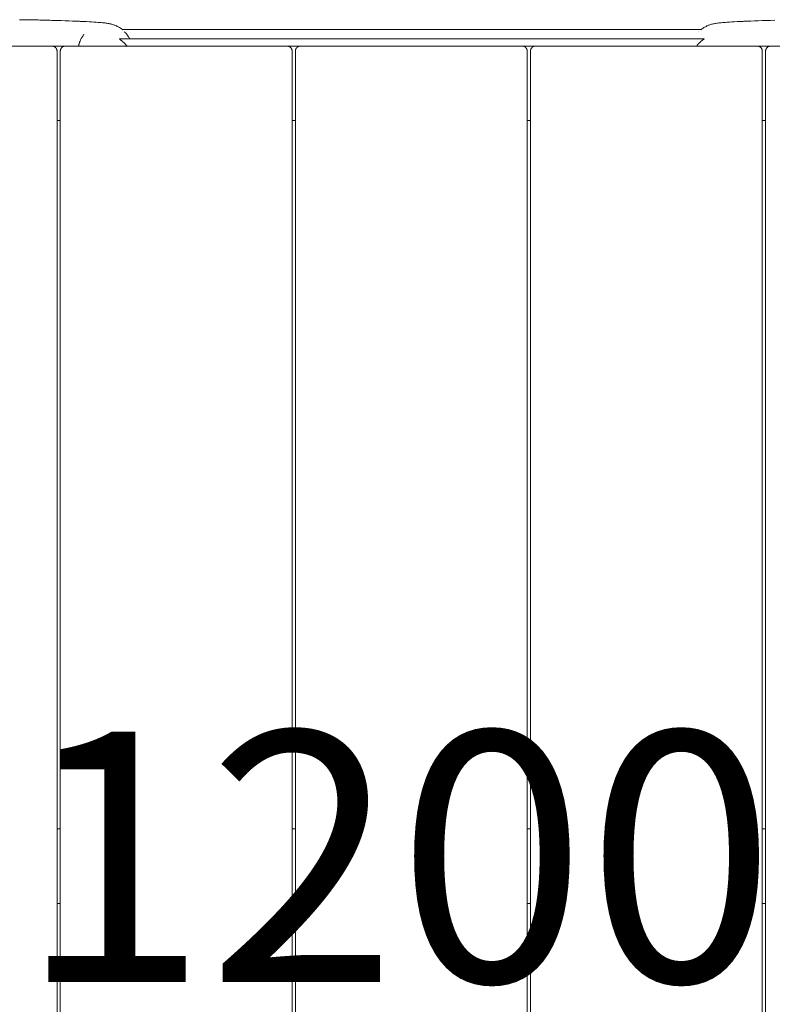
# Paper-space layout 'Sht-3' of a CAD drawing. Units: millimetres. Extents: x -2501 to 3287, y -863 to 2687.
# Drawn here: x -664 to -209, y 2064 to 2658 of the extents above; entities that cross this region are included whole.
import ezdxf

# ---------------------------------------------------------------- set-up
doc = ezdxf.new("R2010")
doc.units = ezdxf.units.MM
for name, color, linetype, lineweight in [('EF-Deck-Timber Bearers (4x2)', 7, 'Continuous', 5), ('EF-Deck-Timber Decking (140x32)', 7, 'Continuous', 5), ('EF-Ladders- Steel', 7, 'Continuous', 5), ('Equipment-2D', 7, 'Continuous', 5), ('Working-None', 7, 'Continuous', 5)]:
    doc.layers.add(name, color=color, linetype=linetype, lineweight=lineweight)
doc.styles.add('Arial', font='arial.ttf')

# ---------------------------------------------------------------- blocks, each defined once
blk = doc.blocks.new('Group')
at = {"layer": 'EF-Deck-Timber Bearers (4x2)', "color": 7, "linetype": 'Continuous', "lineweight": 5, "transparency": 33554687}
for p, q in [((-669.37, 2641.95), (-184.27, 2641.95)), ((-641.02, 2596.95), (-639.02, 2596.95)), ((-499.02, 2596.95), (-497.02, 2596.95)), ((-357.02, 2596.95), (-355.02, 2596.95)), ((-215.02, 2596.95), (-213.02, 2596.95)), ((-641.02, 2169.45), (-639.02, 2169.45)), ((-499.02, 2169.45), (-497.02, 2169.45)), ((-357.02, 2169.45), (-355.02, 2169.45)), ((-215.02, 2169.45), (-213.02, 2169.45)), ((-641.02, 2124.45), (-639.02, 2124.45)), ((-499.02, 2124.45), (-497.02, 2124.45)), ((-357.02, 2124.45), (-355.02, 2124.45)), ((-215.02, 2124.45), (-213.02, 2124.45))]:
    blk.add_line(p, q, dxfattribs=at)
at = {"layer": 'EF-Deck-Timber Decking (140x32)', "color": 7, "linetype": 'Continuous', "lineweight": 5, "transparency": 33554687}
for p, q in [((-644.02, 2641.95), (-643.89, 2641.95)), ((-643.89, 2641.95), (-643.76, 2641.94)), ((-643.76, 2641.94), (-643.63, 2641.92)), ((-643.63, 2641.92), (-643.5, 2641.9)), ((-643.5, 2641.9), (-643.37, 2641.88)), ((-643.37, 2641.88), (-643.24, 2641.85)), ((-643.24, 2641.85), (-643.12, 2641.81)), ((-643.12, 2641.81), (-642.99, 2641.77)), ((-642.99, 2641.77), (-642.87, 2641.72)), ((-642.87, 2641.72), (-642.75, 2641.67)), ((-642.75, 2641.67), (-642.64, 2641.61)), ((-642.64, 2641.61), (-642.52, 2641.55)), ((-642.52, 2641.55), (-642.41, 2641.48)), ((-642.41, 2641.48), (-642.3, 2641.41)), ((-642.3, 2641.41), (-642.19, 2641.33)), ((-642.19, 2641.33), (-642.09, 2641.25)), ((-642.09, 2641.25), (-641.99, 2641.16)), ((-641.99, 2641.16), (-641.9, 2641.07)), ((-641.9, 2641.07), (-641.81, 2640.98)), ((-641.81, 2640.98), (-641.72, 2640.88)), ((-641.72, 2640.88), (-641.64, 2640.78)), ((-641.64, 2640.78), (-641.56, 2640.67)), ((-641.56, 2640.67), (-641.49, 2640.56)), ((-641.49, 2640.56), (-641.42, 2640.45)), ((-641.42, 2640.45), (-641.36, 2640.34)), ((-641.36, 2640.34), (-641.3, 2640.22)), ((-641.3, 2640.22), (-641.25, 2640.1)), ((-641.25, 2640.1), (-641.2, 2639.98)), ((-641.2, 2639.98), (-641.16, 2639.85)), ((-641.16, 2639.85), (-641.12, 2639.73)), ((-641.12, 2639.73), (-641.09, 2639.6)), ((-641.09, 2639.6), (-641.07, 2639.47)), ((-641.07, 2639.47), (-641.05, 2639.34)), ((-641.05, 2639.34), (-641.03, 2639.21)), ((-641.03, 2639.21), (-641.02, 2639.08)), ((-641.02, 2639.08), (-641.02, 2638.95)), ((-641.02, 2638.95), (-641.02, 1654.95)), ((-639.02, 2639.08), (-639.01, 2639.21)), ((-639.02, 2638.95), (-639.02, 2639.08)), ((-639.02, 1654.95), (-639.02, 2638.95)), ((-639.01, 2639.21), (-639, 2639.34)), ((-639, 2639.34), (-638.98, 2639.47)), ((-638.98, 2639.47), (-638.95, 2639.6)), ((-638.95, 2639.6), (-638.92, 2639.73)), ((-638.92, 2639.73), (-638.88, 2639.85)), ((-638.88, 2639.85), (-638.84, 2639.98)), ((-638.84, 2639.98), (-638.79, 2640.1)), ((-638.79, 2640.1), (-638.74, 2640.22)), ((-638.74, 2640.22), (-638.68, 2640.34)), ((-638.68, 2640.34), (-638.62, 2640.45)), ((-638.62, 2640.45), (-638.55, 2640.56)), ((-638.55, 2640.56), (-638.48, 2640.67)), ((-638.48, 2640.67), (-638.4, 2640.78)), ((-638.4, 2640.78), (-638.32, 2640.88)), ((-638.32, 2640.88), (-638.23, 2640.98)), ((-638.23, 2640.98), (-638.14, 2641.07)), ((-638.14, 2641.07), (-638.05, 2641.16)), ((-638.05, 2641.16), (-637.95, 2641.25)), ((-637.95, 2641.25), (-637.85, 2641.33)), ((-637.85, 2641.33), (-637.74, 2641.41)), ((-637.74, 2641.41), (-637.63, 2641.48)), ((-637.63, 2641.48), (-637.52, 2641.55)), ((-637.52, 2641.55), (-637.41, 2641.61)), ((-637.41, 2641.61), (-637.29, 2641.67)), ((-637.29, 2641.67), (-637.17, 2641.72)), ((-637.17, 2641.72), (-637.05, 2641.77)), ((-637.05, 2641.77), (-636.92, 2641.81)), ((-636.92, 2641.81), (-636.8, 2641.85)), ((-636.8, 2641.85), (-636.67, 2641.88)), ((-636.67, 2641.88), (-636.54, 2641.9)), ((-636.54, 2641.9), (-636.41, 2641.92)), ((-636.41, 2641.92), (-636.28, 2641.94)), ((-636.28, 2641.94), (-636.15, 2641.95)), ((-636.15, 2641.95), (-636.02, 2641.95)), ((-502.02, 2641.95), (-501.89, 2641.95)), ((-501.89, 2641.95), (-501.76, 2641.94)), ((-501.76, 2641.94), (-501.63, 2641.92)), ((-501.63, 2641.92), (-501.5, 2641.9)), ((-501.5, 2641.9), (-501.37, 2641.88)), ((-501.37, 2641.88), (-501.24, 2641.85)), ((-501.24, 2641.85), (-501.12, 2641.81)), ((-501.12, 2641.81), (-500.99, 2641.77)), ((-500.99, 2641.77), (-500.87, 2641.72)), ((-500.87, 2641.72), (-500.75, 2641.67)), ((-500.75, 2641.67), (-500.64, 2641.61)), ((-500.64, 2641.61), (-500.52, 2641.55)), ((-500.52, 2641.55), (-500.41, 2641.48)), ((-500.41, 2641.48), (-500.3, 2641.41)), ((-500.3, 2641.41), (-500.19, 2641.33)), ((-500.19, 2641.33), (-500.09, 2641.25)), ((-500.09, 2641.25), (-499.99, 2641.16)), ((-499.99, 2641.16), (-499.9, 2641.07)), ((-499.9, 2641.07), (-499.81, 2640.98)), ((-499.81, 2640.98), (-499.72, 2640.88)), ((-499.72, 2640.88), (-499.64, 2640.78)), ((-499.64, 2640.78), (-499.56, 2640.67)), ((-499.56, 2640.67), (-499.49, 2640.56)), ((-499.49, 2640.56), (-499.42, 2640.45)), ((-499.42, 2640.45), (-499.36, 2640.34)), ((-499.36, 2640.34), (-499.3, 2640.22)), ((-499.3, 2640.22), (-499.25, 2640.1)), ((-499.25, 2640.1), (-499.2, 2639.98)), ((-499.2, 2639.98), (-499.16, 2639.85)), ((-499.16, 2639.85), (-499.12, 2639.73)), ((-499.12, 2639.73), (-499.09, 2639.6)), ((-499.09, 2639.6), (-499.07, 2639.47)), ((-499.07, 2639.47), (-499.05, 2639.34)), ((-499.05, 2639.34), (-499.03, 2639.21)), ((-499.03, 2639.21), (-499.02, 2639.08)), ((-499.02, 2639.08), (-499.02, 2638.95)), ((-499.02, 2638.95), (-499.02, 1654.95)), ((-497.02, 2639.08), (-497.01, 2639.21)), ((-497.02, 2638.95), (-497.02, 2639.08)), ((-497.02, 1654.95), (-497.02, 2638.95)), ((-497.01, 2639.21), (-497, 2639.34)), ((-497, 2639.34), (-496.98, 2639.47)), ((-496.98, 2639.47), (-496.95, 2639.6)), ((-496.95, 2639.6), (-496.92, 2639.73)), ((-496.92, 2639.73), (-496.88, 2639.85)), ((-496.88, 2639.85), (-496.84, 2639.98)), ((-496.84, 2639.98), (-496.79, 2640.1)), ((-496.79, 2640.1), (-496.74, 2640.22)), ((-496.74, 2640.22), (-496.68, 2640.34)), ((-496.68, 2640.34), (-496.62, 2640.45)), ((-496.62, 2640.45), (-496.55, 2640.56)), ((-496.55, 2640.56), (-496.48, 2640.67)), ((-496.48, 2640.67), (-496.4, 2640.78)), ((-496.4, 2640.78), (-496.32, 2640.88)), ((-496.32, 2640.88), (-496.23, 2640.98)), ((-496.23, 2640.98), (-496.14, 2641.07)), ((-496.14, 2641.07), (-496.05, 2641.16)), ((-496.05, 2641.16), (-495.95, 2641.25)), ((-495.95, 2641.25), (-495.85, 2641.33)), ((-495.85, 2641.33), (-495.74, 2641.41)), ((-495.74, 2641.41), (-495.63, 2641.48)), ((-495.63, 2641.48), (-495.52, 2641.55)), ((-495.52, 2641.55), (-495.41, 2641.61)), ((-495.41, 2641.61), (-495.29, 2641.67)), ((-495.29, 2641.67), (-495.17, 2641.72)), ((-495.17, 2641.72), (-495.05, 2641.77)), ((-495.05, 2641.77), (-494.92, 2641.81)), ((-494.92, 2641.81), (-494.8, 2641.85)), ((-494.8, 2641.85), (-494.67, 2641.88)), ((-494.67, 2641.88), (-494.54, 2641.9)), ((-494.54, 2641.9), (-494.41, 2641.92)), ((-494.41, 2641.92), (-494.28, 2641.94)), ((-494.28, 2641.94), (-494.15, 2641.95)), ((-494.15, 2641.95), (-494.02, 2641.95)), ((-360.02, 2641.95), (-359.89, 2641.95)), ((-359.89, 2641.95), (-359.76, 2641.94)), ((-359.76, 2641.94), (-359.63, 2641.92)), ((-359.63, 2641.92), (-359.5, 2641.9)), ((-359.5, 2641.9), (-359.37, 2641.88)), ((-359.37, 2641.88), (-359.24, 2641.85)), ((-359.24, 2641.85), (-359.12, 2641.81)), ((-359.12, 2641.81), (-358.99, 2641.77)), ((-358.99, 2641.77), (-358.87, 2641.72)), ((-358.87, 2641.72), (-358.75, 2641.67)), ((-358.75, 2641.67), (-358.64, 2641.61)), ((-358.64, 2641.61), (-358.52, 2641.55)), ((-358.52, 2641.55), (-358.41, 2641.48)), ((-358.41, 2641.48), (-358.3, 2641.41)), ((-358.3, 2641.41), (-358.19, 2641.33)), ((-358.19, 2641.33), (-358.09, 2641.25)), ((-358.09, 2641.25), (-357.99, 2641.16)), ((-357.99, 2641.16), (-357.9, 2641.07)), ((-357.9, 2641.07), (-357.81, 2640.98)), ((-357.81, 2640.98), (-357.72, 2640.88)), ((-357.72, 2640.88), (-357.64, 2640.78)), ((-357.64, 2640.78), (-357.56, 2640.67)), ((-357.56, 2640.67), (-357.49, 2640.56)), ((-357.49, 2640.56), (-357.42, 2640.45)), ((-357.42, 2640.45), (-357.36, 2640.34)), ((-357.36, 2640.34), (-357.3, 2640.22)), ((-357.3, 2640.22), (-357.25, 2640.1)), ((-357.25, 2640.1), (-357.2, 2639.98)), ((-357.2, 2639.98), (-357.16, 2639.85)), ((-357.16, 2639.85), (-357.12, 2639.73)), ((-357.12, 2639.73), (-357.09, 2639.6)), ((-357.09, 2639.6), (-357.07, 2639.47)), ((-357.07, 2639.47), (-357.05, 2639.34)), ((-357.05, 2639.34), (-357.03, 2639.21)), ((-357.03, 2639.21), (-357.02, 2639.08)), ((-357.02, 2639.08), (-357.02, 2638.95)), ((-357.02, 2638.95), (-357.02, 1654.95)), ((-355.02, 2639.08), (-355.01, 2639.21)), ((-355.02, 2638.95), (-355.02, 2639.08)), ((-355.02, 1654.95), (-355.02, 2638.95)), ((-355.01, 2639.21), (-355, 2639.34)), ((-355, 2639.34), (-354.98, 2639.47)), ((-354.98, 2639.47), (-354.95, 2639.6)), ((-354.95, 2639.6), (-354.92, 2639.73)), ((-354.92, 2639.73), (-354.88, 2639.85)), ((-354.88, 2639.85), (-354.84, 2639.98)), ((-354.84, 2639.98), (-354.79, 2640.1)), ((-354.79, 2640.1), (-354.74, 2640.22)), ((-354.74, 2640.22), (-354.68, 2640.34)), ((-354.68, 2640.34), (-354.62, 2640.45)), ((-354.62, 2640.45), (-354.55, 2640.56)), ((-354.55, 2640.56), (-354.48, 2640.67)), ((-354.48, 2640.67), (-354.4, 2640.78)), ((-354.4, 2640.78), (-354.32, 2640.88)), ((-354.32, 2640.88), (-354.23, 2640.98)), ((-354.23, 2640.98), (-354.14, 2641.07)), ((-354.14, 2641.07), (-354.05, 2641.16)), ((-354.05, 2641.16), (-353.95, 2641.25)), ((-353.95, 2641.25), (-353.85, 2641.33)), ((-353.85, 2641.33), (-353.74, 2641.41)), ((-353.74, 2641.41), (-353.63, 2641.48)), ((-353.63, 2641.48), (-353.52, 2641.55)), ((-353.52, 2641.55), (-353.41, 2641.61)), ((-353.41, 2641.61), (-353.29, 2641.67)), ((-353.29, 2641.67), (-353.17, 2641.72)), ((-353.17, 2641.72), (-353.05, 2641.77)), ((-353.05, 2641.77), (-352.92, 2641.81)), ((-352.92, 2641.81), (-352.8, 2641.85)), ((-352.8, 2641.85), (-352.67, 2641.88)), ((-352.67, 2641.88), (-352.54, 2641.9)), ((-352.54, 2641.9), (-352.41, 2641.92)), ((-352.41, 2641.92), (-352.28, 2641.94)), ((-352.28, 2641.94), (-352.15, 2641.95)), ((-352.15, 2641.95), (-352.02, 2641.95)), ((-217.89, 2641.95), (-218.02, 2641.95)), ((-217.76, 2641.94), (-217.89, 2641.95)), ((-217.63, 2641.92), (-217.76, 2641.94)), ((-217.5, 2641.9), (-217.63, 2641.92)), ((-217.37, 2641.88), (-217.5, 2641.9)), ((-217.24, 2641.85), (-217.37, 2641.88)), ((-217.12, 2641.81), (-217.24, 2641.85)), ((-216.99, 2641.77), (-217.12, 2641.81)), ((-216.87, 2641.72), (-216.99, 2641.77)), ((-216.75, 2641.67), (-216.87, 2641.72)), ((-216.64, 2641.61), (-216.75, 2641.67)), ((-216.52, 2641.55), (-216.64, 2641.61)), ((-216.41, 2641.48), (-216.52, 2641.55)), ((-216.3, 2641.41), (-216.41, 2641.48)), ((-216.19, 2641.33), (-216.3, 2641.41)), ((-216.09, 2641.25), (-216.19, 2641.33)), ((-215.99, 2641.16), (-216.09, 2641.25)), ((-215.9, 2641.07), (-215.99, 2641.16)), ((-215.81, 2640.98), (-215.9, 2641.07)), ((-215.72, 2640.88), (-215.81, 2640.98)), ((-215.64, 2640.78), (-215.72, 2640.88)), ((-215.56, 2640.67), (-215.64, 2640.78)), ((-215.49, 2640.56), (-215.56, 2640.67)), ((-215.42, 2640.45), (-215.49, 2640.56)), ((-215.36, 2640.34), (-215.42, 2640.45)), ((-215.3, 2640.22), (-215.36, 2640.34)), ((-215.25, 2640.1), (-215.3, 2640.22)), ((-215.2, 2639.98), (-215.25, 2640.1)), ((-215.16, 2639.85), (-215.2, 2639.98)), ((-215.12, 2639.73), (-215.16, 2639.85)), ((-215.09, 2639.6), (-215.12, 2639.73)), ((-215.07, 2639.47), (-215.09, 2639.6)), ((-215.05, 2639.34), (-215.07, 2639.47)), ((-215.03, 2639.21), (-215.05, 2639.34)), ((-215.02, 2639.08), (-215.03, 2639.21)), ((-215.02, 2638.95), (-215.02, 2639.08)), ((-215.02, 1654.95), (-215.02, 2638.95)), ((-213.02, 2639.08), (-213.01, 2639.21)), ((-213.02, 2638.95), (-213.02, 2639.08)), ((-213.02, 1654.95), (-213.02, 2638.95)), ((-213.01, 2639.21), (-213, 2639.34)), ((-213, 2639.34), (-212.98, 2639.47)), ((-212.98, 2639.47), (-212.95, 2639.6)), ((-212.95, 2639.6), (-212.92, 2639.73)), ((-212.92, 2639.73), (-212.88, 2639.85)), ((-212.88, 2639.85), (-212.84, 2639.98)), ((-212.84, 2639.98), (-212.79, 2640.1)), ((-212.79, 2640.1), (-212.74, 2640.22)), ((-212.74, 2640.22), (-212.68, 2640.34)), ((-212.68, 2640.34), (-212.62, 2640.45)), ((-212.62, 2640.45), (-212.55, 2640.56)), ((-212.55, 2640.56), (-212.48, 2640.67)), ((-212.48, 2640.67), (-212.4, 2640.78)), ((-212.4, 2640.78), (-212.32, 2640.88)), ((-212.32, 2640.88), (-212.23, 2640.98)), ((-212.23, 2640.98), (-212.14, 2641.07)), ((-212.14, 2641.07), (-212.05, 2641.16)), ((-212.05, 2641.16), (-211.95, 2641.25)), ((-211.95, 2641.25), (-211.85, 2641.33)), ((-211.85, 2641.33), (-211.74, 2641.41)), ((-211.74, 2641.41), (-211.63, 2641.48)), ((-211.63, 2641.48), (-211.52, 2641.55)), ((-211.52, 2641.55), (-211.41, 2641.61)), ((-211.41, 2641.61), (-211.29, 2641.67)), ((-211.29, 2641.67), (-211.17, 2641.72)), ((-211.17, 2641.72), (-211.05, 2641.77)), ((-211.05, 2641.77), (-210.92, 2641.81)), ((-210.92, 2641.81), (-210.8, 2641.85)), ((-210.8, 2641.85), (-210.67, 2641.88)), ((-210.67, 2641.88), (-210.54, 2641.9)), ((-210.54, 2641.9), (-210.41, 2641.92)), ((-210.41, 2641.92), (-210.28, 2641.94)), ((-210.28, 2641.94), (-210.15, 2641.95)), ((-210.15, 2641.95), (-210.02, 2641.95))]:
    blk.add_line(p, q, dxfattribs=at)
at = {"layer": 'EF-Ladders- Steel', "color": 7, "linetype": 'Continuous', "lineweight": 5, "transparency": 33554687}
for p, q in [((-663.67, 2657.89), (-660.49, 2657.83)), ((-660.49, 2657.83), (-657.39, 2657.77)), ((-657.39, 2657.77), (-654.39, 2657.71)), ((-654.39, 2657.71), (-651.49, 2657.65)), ((-651.49, 2657.65), (-648.72, 2657.58)), ((-648.72, 2657.58), (-646.08, 2657.52)), ((-646.08, 2657.52), (-643.51, 2657.45)), ((-643.51, 2657.45), (-640.98, 2657.38)), ((-640.98, 2657.38), (-638.52, 2657.31)), ((-638.52, 2657.31), (-636.12, 2657.23)), ((-636.12, 2657.23), (-633.8, 2657.16)), ((-633.8, 2657.16), (-631.58, 2657.08)), ((-631.58, 2657.08), (-629.45, 2656.99)), ((-629.45, 2656.99), (-627.44, 2656.91)), ((-627.44, 2656.91), (-626.97, 2656.89)), ((-626.97, 2656.89), (-625.06, 2656.81)), ((-625.06, 2656.81), (-623.28, 2656.72)), ((-623.28, 2656.72), (-621.62, 2656.63)), ((-621.62, 2656.63), (-620.1, 2656.55)), ((-233.45, 2656.55), (-231.93, 2656.63)), ((-231.93, 2656.63), (-230.27, 2656.72)), ((-230.27, 2656.72), (-228.49, 2656.81)), ((-228.49, 2656.81), (-226.58, 2656.89)), ((-226.58, 2656.89), (-226.11, 2656.91)), ((-226.11, 2656.91), (-224.1, 2656.99)), ((-224.1, 2656.99), (-221.97, 2657.08)), ((-221.97, 2657.08), (-219.75, 2657.16)), ((-219.75, 2657.16), (-217.43, 2657.23)), ((-217.43, 2657.23), (-215.03, 2657.31)), ((-215.03, 2657.31), (-212.57, 2657.38)), ((-212.57, 2657.38), (-210.04, 2657.45)), ((-210.04, 2657.45), (-207.47, 2657.52)), ((-620.1, 2656.55), (-618.7, 2656.46)), ((-618.7, 2656.46), (-617.4, 2656.37)), ((-617.4, 2656.37), (-616.19, 2656.28)), ((-616.19, 2656.28), (-615.68, 2656.24)), ((-615.68, 2656.24), (-614.58, 2656.15)), ((-614.58, 2656.15), (-613.6, 2656.06)), ((-613.6, 2656.06), (-612.75, 2655.96)), ((-612.75, 2655.96), (-612.22, 2655.91)), ((-612.22, 2655.91), (-611.48, 2655.81)), ((-611.48, 2655.81), (-610.96, 2655.73)), ((-610.96, 2655.73), (-610.34, 2655.64)), ((-610.34, 2655.64), (-609.81, 2655.55)), ((-609.81, 2655.55), (-609.31, 2655.45)), ((-609.31, 2655.45), (-608.78, 2655.34)), ((-608.78, 2655.34), (-608.26, 2655.21)), ((-608.26, 2655.21), (-607.88, 2655.11)), ((-607.88, 2655.11), (-607.36, 2654.96)), ((-607.36, 2654.96), (-606.85, 2654.8)), ((-606.85, 2654.8), (-606.34, 2654.62)), ((-606.34, 2654.62), (-606.08, 2654.52)), ((-606.08, 2654.52), (-605.58, 2654.32)), ((-605.58, 2654.32), (-605.08, 2654.11)), ((-605.08, 2654.11), (-604.6, 2653.88)), ((-604.6, 2653.88), (-604.12, 2653.63)), ((-604.12, 2653.63), (-603.64, 2653.37)), ((-603.64, 2653.37), (-603.18, 2653.09)), ((-603.18, 2653.09), (-602.73, 2652.8)), ((-602.73, 2652.8), (-602.28, 2652.5)), ((-602.28, 2652.5), (-602.14, 2652.39)), ((-602.14, 2652.39), (-601.71, 2652.07)), ((-601.71, 2652.07), (-601.57, 2651.97)), ((-601.6, 2651.97), (-601.59, 2651.96)), ((-601.59, 2651.97), (-601.6, 2651.97)), ((-601.59, 2651.97), (-251.95, 2651.97)), ((-601.59, 2651.97), (-601.59, 2651.97)), ((-601.59, 2651.96), (-601.59, 2651.95)), ((-601.59, 2651.95), (-601.58, 2651.94)), ((-601.58, 2651.96), (-251.95, 2651.97)), ((-601.58, 2651.94), (-601.55, 2651.91)), ((-601.55, 2651.91), (-601.51, 2651.87)), ((-601.55, 2651.91), (-601.55, 2651.91)), ((-601.51, 2651.87), (-601.48, 2651.84)), ((-601.48, 2651.84), (-601.47, 2651.83)), ((-601.47, 2651.83), (-601.41, 2651.77)), ((-601.41, 2651.77), (-601.38, 2651.75)), ((-601.38, 2651.75), (-601.34, 2651.71)), ((-601.34, 2651.71), (-601.32, 2651.68)), ((-600.3, 2650.66), (-600.13, 2650.5)), ((-600.3, 2650.66), (-600.05, 2650.42)), ((-600.13, 2650.5), (-600.3, 2650.66)), ((-251.95, 2651.97), (-278.66, 2651.97)), ((-252.21, 2651.7), (-252.23, 2651.68)), ((-252.17, 2651.75), (-252.21, 2651.7)), ((-252.14, 2651.77), (-252.17, 2651.75)), ((-252.08, 2651.83), (-252.14, 2651.77)), ((-252.07, 2651.84), (-252.08, 2651.83)), ((-252.03, 2651.88), (-252.07, 2651.84)), ((-252, 2651.91), (-252.03, 2651.88)), ((-251.99, 2651.92), (-252, 2651.91)), ((-251.97, 2651.94), (-251.99, 2651.92)), ((-251.99, 2651.92), (-251.99, 2651.92)), ((-251.97, 2651.97), (-251.84, 2652.07)), ((-251.96, 2651.95), (-251.97, 2651.94)), ((-251.95, 2651.96), (-251.96, 2651.95)), ((-251.95, 2651.97), (-251.95, 2651.97)), ((-251.95, 2651.97), (-251.95, 2651.96)), ((-251.84, 2652.07), (-251.41, 2652.39)), ((-251.41, 2652.39), (-251.26, 2652.5)), ((-251.26, 2652.5), (-250.82, 2652.8)), ((-250.82, 2652.8), (-250.37, 2653.09)), ((-250.37, 2653.09), (-249.9, 2653.37)), ((-249.9, 2653.37), (-249.43, 2653.63)), ((-249.43, 2653.63), (-248.95, 2653.88)), ((-248.95, 2653.88), (-248.47, 2654.11)), ((-248.47, 2654.11), (-247.97, 2654.32)), ((-247.97, 2654.32), (-247.47, 2654.52)), ((-247.47, 2654.52), (-247.21, 2654.62)), ((-247.21, 2654.62), (-246.7, 2654.8)), ((-246.7, 2654.8), (-246.19, 2654.96)), ((-246.19, 2654.96), (-245.67, 2655.11)), ((-245.67, 2655.11), (-245.28, 2655.21)), ((-245.28, 2655.21), (-244.76, 2655.34)), ((-244.76, 2655.34), (-244.24, 2655.45)), ((-244.24, 2655.45), (-243.74, 2655.55)), ((-243.74, 2655.55), (-243.21, 2655.64)), ((-243.21, 2655.64), (-242.59, 2655.73)), ((-242.59, 2655.73), (-242.07, 2655.81)), ((-242.07, 2655.81), (-241.33, 2655.91)), ((-241.33, 2655.91), (-240.8, 2655.96)), ((-240.8, 2655.96), (-239.94, 2656.06)), ((-239.94, 2656.06), (-238.96, 2656.15)), ((-238.96, 2656.15), (-237.87, 2656.24)), ((-237.87, 2656.24), (-237.35, 2656.28)), ((-237.35, 2656.28), (-236.15, 2656.37)), ((-236.15, 2656.37), (-234.85, 2656.46)), ((-234.85, 2656.46), (-233.45, 2656.55)), ((-627.23, 2644.63), (-627.1, 2644.98)), ((-627.1, 2644.98), (-627.03, 2645.15)), ((-627.03, 2645.15), (-626.83, 2645.6)), ((-626.83, 2645.6), (-626.74, 2645.81)), ((-626.74, 2645.81), (-626.54, 2646.22)), ((-626.74, 2645.77), (-626.74, 2645.77)), ((-626.54, 2646.22), (-626.42, 2646.45)), ((-626.42, 2646.45), (-626.34, 2646.6)), ((-626.42, 2646.43), (-626.42, 2646.43)), ((-626.34, 2646.6), (-626.23, 2646.81)), ((-626.23, 2646.81), (-626.08, 2647.07)), ((-626.08, 2647.07), (-626.07, 2647.09)), ((-626.07, 2647.09), (-625.89, 2647.4)), ((-626.07, 2647.07), (-626.07, 2647.07)), ((-625.89, 2647.4), (-625.69, 2647.7)), ((-625.69, 2647.7), (-625.52, 2647.97)), ((-625.52, 2647.97), (-625.29, 2648.3)), ((-625.16, 2648.5), (-625.14, 2648.52)), ((-625.16, 2648.5), (-625.15, 2648.5)), ((-625.16, 2648.49), (-625.16, 2648.5)), ((-625.14, 2648.52), (-624.83, 2648.93)), ((-624.83, 2648.93), (-625.09, 2648.58)), ((-603.34, 2646.24), (-603.34, 2646.23)), ((-250.21, 2646.24), (-603.34, 2646.24)), ((-603.34, 2646.23), (-603.33, 2646.22)), ((-603.33, 2646.22), (-603.31, 2646.2)), ((-603.31, 2646.2), (-603.28, 2646.17)), ((-603.28, 2646.17), (-603.24, 2646.14)), ((-603.24, 2646.14), (-603.19, 2646.1)), ((-603.19, 2646.1), (-603.13, 2646.06)), ((-603.13, 2646.06), (-603.06, 2646.01)), ((-603.06, 2646.01), (-602.99, 2645.96)), ((-602.99, 2645.96), (-602.89, 2645.89)), ((-602.89, 2645.89), (-602.79, 2645.82)), ((-602.79, 2645.82), (-602.69, 2645.74)), ((-602.69, 2645.74), (-602.57, 2645.66)), ((-602.57, 2645.66), (-602.45, 2645.57)), ((-602.45, 2645.57), (-602.39, 2645.53)), ((-602.39, 2645.53), (-602.19, 2645.38)), ((-602.19, 2645.38), (-602.05, 2645.27)), ((-602.05, 2645.27), (-601.91, 2645.16)), ((-601.91, 2645.16), (-601.81, 2645.08)), ((-601.81, 2645.08), (-601.61, 2644.92)), ((-601.61, 2644.92), (-601.29, 2644.65)), ((-600.13, 2650.5), (-600.02, 2650.4)), ((-600.02, 2650.4), (-600.13, 2650.5)), ((-600.05, 2650.42), (-599.84, 2650.21)), ((-599.75, 2650.11), (-600.02, 2650.4)), ((-599.72, 2650.07), (-599.75, 2650.11)), ((-599.48, 2649.8), (-599.72, 2650.07)), ((-599.24, 2649.52), (-599.48, 2649.8)), ((-599.2, 2649.47), (-599.24, 2649.52)), ((-598.92, 2649.12), (-599.2, 2649.47)), ((-598.79, 2648.95), (-598.92, 2649.12)), ((-598.63, 2648.75), (-598.79, 2648.95)), ((-598.36, 2648.37), (-598.63, 2648.75)), ((-598.35, 2648.36), (-598.36, 2648.37)), ((-598.07, 2647.95), (-598.35, 2648.36)), ((-597.96, 2647.77), (-598.07, 2647.95)), ((-597.8, 2647.52), (-597.96, 2647.77)), ((-597.91, 2647.95), (-597.91, 2647.95)), ((-597.9, 2647.95), (-597.9, 2647.95)), ((-597.58, 2647.15), (-597.8, 2647.52)), ((-597.53, 2647.08), (-597.58, 2647.15)), ((-597.28, 2646.61), (-597.53, 2647.08)), ((-597.23, 2646.52), (-597.28, 2646.61)), ((-597.08, 2646.24), (-597.23, 2646.52)), ((-253.46, 2650.46), (-253.46, 2650.46)), ((-253.46, 2650.46), (-253.46, 2650.46)), ((-252.26, 2644.65), (-251.94, 2644.92)), ((-251.94, 2644.92), (-251.74, 2645.08)), ((-251.74, 2645.08), (-251.64, 2645.16)), ((-251.64, 2645.16), (-251.5, 2645.27)), ((-251.5, 2645.27), (-251.36, 2645.38)), ((-251.36, 2645.38), (-251.15, 2645.53)), ((-251.15, 2645.53), (-251.1, 2645.57)), ((-251.1, 2645.57), (-250.98, 2645.66)), ((-250.98, 2645.66), (-250.86, 2645.74)), ((-250.86, 2645.74), (-250.76, 2645.82)), ((-250.76, 2645.82), (-250.66, 2645.89)), ((-250.66, 2645.89), (-250.55, 2645.96)), ((-250.55, 2645.96), (-250.49, 2646.01)), ((-250.49, 2646.01), (-250.42, 2646.06)), ((-250.42, 2646.06), (-250.36, 2646.1)), ((-250.36, 2646.1), (-250.31, 2646.14)), ((-250.31, 2646.14), (-250.26, 2646.17)), ((-250.26, 2646.17), (-250.23, 2646.2)), ((-250.23, 2646.2), (-250.21, 2646.22)), ((-250.21, 2646.23), (-250.21, 2646.24)), ((-250.21, 2646.22), (-250.21, 2646.23)), ((-627.99, 2641.95), (-627.97, 2642.04)), ((-627.97, 2642.04), (-627.9, 2642.38)), ((-627.9, 2642.4), (-627.86, 2642.57)), ((-627.9, 2642.38), (-627.9, 2642.4)), ((-627.86, 2642.57), (-627.74, 2643.05)), ((-627.74, 2643.05), (-627.73, 2643.1)), ((-627.73, 2643.1), (-627.56, 2643.7)), ((-627.56, 2643.7), (-627.52, 2643.79)), ((-627.52, 2643.79), (-627.41, 2644.13)), ((-627.41, 2644.13), (-627.34, 2644.34)), ((-627.34, 2644.34), (-627.29, 2644.48)), ((-627.29, 2644.48), (-627.23, 2644.63)), ((-601.29, 2644.65), (-601.25, 2644.61)), ((-601.25, 2644.61), (-600.96, 2644.36)), ((-600.96, 2644.36), (-600.71, 2644.12)), ((-600.71, 2644.12), (-600.63, 2644.05)), ((-600.63, 2644.05), (-600.29, 2643.72)), ((-600.29, 2643.72), (-600.18, 2643.61)), ((-600.18, 2643.61), (-599.94, 2643.37)), ((-599.94, 2643.37), (-599.68, 2643.08)), ((-599.68, 2643.08), (-599.6, 2642.99)), ((-599.6, 2642.99), (-599.26, 2642.6)), ((-599.26, 2642.6), (-599.21, 2642.54)), ((-599.21, 2642.54), (-598.93, 2642.19)), ((-598.93, 2642.19), (-598.75, 2641.97)), ((-598.75, 2641.97), (-598.74, 2641.95)), ((-254.81, 2641.95), (-254.62, 2642.19)), ((-254.62, 2642.19), (-254.5, 2642.34)), ((-254.38, 2642.49), (-254.35, 2642.52)), ((-254.35, 2642.52), (-254.29, 2642.6)), ((-254.29, 2642.6), (-253.95, 2642.99)), ((-253.95, 2642.99), (-253.87, 2643.07)), ((-253.87, 2643.07), (-253.6, 2643.37)), ((-253.6, 2643.37), (-253.48, 2643.49)), ((-253.42, 2643.56), (-253.37, 2643.61)), ((-253.37, 2643.61), (-253.26, 2643.72)), ((-253.26, 2643.72), (-252.92, 2644.05)), ((-252.92, 2644.05), (-252.85, 2644.12)), ((-252.85, 2644.12), (-252.58, 2644.36)), ((-252.58, 2644.36), (-252.3, 2644.61)), ((-252.3, 2644.61), (-252.26, 2644.65)), ((-225.62, 2642.11), (-225.62, 2642.1)), ((-225.61, 2642.05), (-225.62, 2642.11)), ((-225.59, 2641.95), (-225.61, 2642.05)), ((-225.61, 2642.04), (-225.61, 2642.04))]:
    blk.add_line(p, q, dxfattribs=at)
at = {"layer": 'Equipment-2D', "color": 7, "linetype": 'Continuous', "lineweight": 5, "transparency": 33554687}
for p, q in [((-663.46, 2657.88), (-662.85, 2657.88)), ((-662.85, 2657.88), (-661.81, 2657.87)), ((-661.81, 2657.87), (-660.78, 2657.85)), ((-660.78, 2657.85), (-659.74, 2657.84)), ((-659.74, 2657.84), (-658.7, 2657.82)), ((-658.7, 2657.82), (-657.67, 2657.81)), ((-657.67, 2657.81), (-656.63, 2657.79)), ((-656.63, 2657.79), (-655.59, 2657.77)), ((-655.59, 2657.77), (-654.56, 2657.75)), ((-654.56, 2657.75), (-653.52, 2657.73)), ((-653.52, 2657.73), (-652.48, 2657.71)), ((-652.48, 2657.71), (-651.45, 2657.68)), ((-651.45, 2657.68), (-650.41, 2657.66)), ((-650.41, 2657.66), (-649.38, 2657.63)), ((-649.38, 2657.63), (-648.34, 2657.6)), ((-648.34, 2657.6), (-647.3, 2657.58)), ((-647.3, 2657.58), (-646.27, 2657.55)), ((-646.27, 2657.55), (-645.23, 2657.51)), ((-645.23, 2657.51), (-644.19, 2657.48)), ((-644.19, 2657.48), (-643.16, 2657.45)), ((-643.16, 2657.45), (-642.17, 2657.42)), ((-605.43, 2654.11), (-605.43, 2654.11)), ((-601.59, 2651.98), (-508.96, 2651.97))]:
    blk.add_line(p, q, dxfattribs=at)
at = {"layer": 'Equipment-2D', "insert": (-664.33, 2228.13), "char_height": 151.033, "attachment_point": 1, "line_spacing_factor": 0.970891, "style": 'Arial'}
blk.add_mtext('1200', dxfattribs=at)

psp = doc.layouts.new('Sht-3')

# ---------------------------------------------------------------- block references
at = {"layer": 'Working-None'}
psp.add_blockref('Group', (0, 0), dxfattribs=at)

doc.saveas('drawing.dxf')
